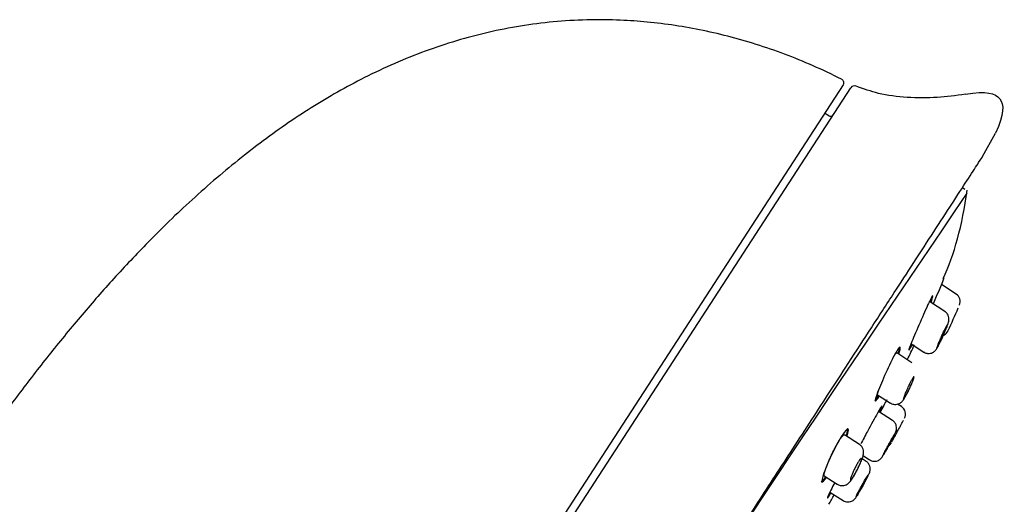
# Model space of a CAD drawing. Units: millimetres. Extents: x -18 to 764, y -18 to 708.
# Drawn here: x 596 to 656, y 677 to 707 of the extents above; entities that cross this region are included whole.
import ezdxf

# ---------------------------------------------------------------- set-up
doc = ezdxf.new("R2010")
doc.units = ezdxf.units.MM
doc.layers.add('Default', color=7, linetype='Continuous')
doc.layers.add('DV2_Standard', color=7, linetype='Continuous')

# ---------------------------------------------------------------- blocks, each defined once
blk = doc.blocks.new('SE1')
at = {"layer": 'DV2_Standard', "color": 7, "linetype": 'Continuous'}
for p, q in [((646.483, 703.215), (596.316, 625.965)), ((596.72, 625.668), (646.971, 703.048)), ((647.278, 703.142), (647.278, 703.142)), ((645.608, 701.31), (645.351, 701.471)), ((655.084, 698.808), (655.872, 700.251)), ((653.997, 696.777), (653.835, 696.882)), ((653.452, 690.334), (652.55, 690.92)), ((652.707, 691.295), (652.664, 691.323)), ((652.759, 689.257), (651.818, 689.868)), ((650.675, 687.271), (651.458, 686.763)), ((650.726, 686.098), (649.793, 686.704)), ((649.996, 687.049), (649.953, 687.077)), ((648.609, 684.134), (649.401, 683.62)), ((650.088, 683.397), (649.849, 683.552)), ((649.535, 682.54), (648.669, 683.102)), ((646.793, 682.004), (646.75, 682.032)), ((647.491, 681.074), (646.579, 681.667)), ((647.911, 680.027), (647.661, 680.189)), ((647.722, 680.379), (648.122, 680.119)), ((645.145, 678.782), (645.188, 678.754)), ((645.33, 679.139), (646.13, 678.62)), ((645.678, 678.138), (646.487, 677.613))]:
    blk.add_line(p, q, dxfattribs=at)
for centre, radius, start, end in [((647.18, 702.911), 0.25, 68.89948, 147.11679), ((645.714, 701.48), 0.2, 238, 327), ((2348.7, -457.075), 2049.992, 145.754377, 148.245622), ((587.873, 717.414), 69.893, 336.64249, 338.05821), ((653.152, 689.873), 0.55, 337.02341, 56.87889), ((583.654, 719.469), 76.088, 335.63999, 336.78424), ((652.46, 688.296), 0.55, 290.59943, 335.68055), ((649.788, 682.936), 0.55, 331.87249, 56.81334), ((648.979, 681.434), 0.55, 304.75129, 331.53002)]:
    blk.add_arc(centre, radius, start, end, dxfattribs=at)
for points, degree, knots in [([(646.386, 703.575), (633.14, 710.237), (614.681, 709.019), (602.409, 697.551), (588.764, 677.838), (579.079, 659.039), (571.981, 642.768), (566.246, 626.867), (564.773, 622.533), (564.627, 622.1)], 7, [0, 0, 0, 0, 0, 0, 0, 0, 0.729213, 0.972936, 1, 1, 1, 1, 1, 1, 1, 1]), ([(646.386, 703.575), (646.449, 703.543), (646.497, 703.484), (646.533, 703.349), (646.522, 703.274), (646.483, 703.215)], 3, [0, 0, 0, 0, 0.5, 0.5, 1, 1, 1, 1]), ([(654.035, 702.64), (653.397, 702.552), (652.284, 702.409), (650.456, 702.413), (648.723, 702.625), (647.763, 702.967), (647.251, 703.154)], 3, [0, 0, 0, 0, 0.255068, 0.525198, 0.783934, 1, 1, 1, 1]), ([(603.97, 620.099), (603.998, 620.143), (604.067, 620.248), (604.514, 620.936), (605.191, 621.976), (606.017, 623.248), (606.921, 624.64), (607.908, 626.159), (608.937, 627.744), (610, 629.381), (611.055, 631.006), (612.162, 632.71), (613.617, 634.95), (615.482, 637.822), (617.808, 641.403), (620.279, 645.208), (622.855, 649.176), (625.504, 653.254), (628.196, 657.4), (630.904, 661.57), (633.595, 665.714), (636.231, 669.773), (638.749, 673.65), (641.094, 677.26), (642.961, 680.136), (644.42, 682.383), (645.616, 684.224), (646.904, 686.208), (648.327, 688.399), (649.733, 690.565), (651.067, 692.619), (652.28, 694.487), (653.38, 696.181), (654.282, 697.572), (654.936, 698.579), (655.035, 698.732), (655.084, 698.808)], 3, [0, 0, 0, 0, 0.02217, 0.056387, 0.087972, 0.116908, 0.143182, 0.166787, 0.191592, 0.212581, 0.23203, 0.251669, 0.271509, 0.30503, 0.339127, 0.373444, 0.407755, 0.442032, 0.476267, 0.510479, 0.544715, 0.578995, 0.612905, 0.645433, 0.676508, 0.694455, 0.712285, 0.733496, 0.758891, 0.788494, 0.816404, 0.847269, 0.881085, 0.917831, 0.957474, 1, 1, 1, 1]), ([(652.01, 690.22), (651.989, 690.233), (651.896, 690.065), (651.608, 689.453), (651.418, 689.022), (651.042, 688.153), (650.856, 687.716), (650.599, 687.087), (650.528, 686.894), (650.554, 686.87), (650.633, 687.002), (650.758, 687.241)], 3, [0, 0, 0, 0, 0.203314, 0.203314, 0.408196, 0.408196, 0.613079, 0.613079, 0.817961, 0.817961, 1, 1, 1, 1]), ([(652.55, 687.558), (652.592, 687.649), (652.674, 687.826), (652.806, 688.133), (652.919, 688.415), (652.973, 688.565), (653.005, 688.69), (653.014, 688.818), (652.993, 688.956), (652.922, 689.106), (652.832, 689.217), (652.767, 689.247), (652.756, 689.253)], 3, [0, 0, 0, 0, 0.128408, 0.28841, 0.45134, 0.627477, 0.703052, 0.753578, 0.818156, 0.895954, 0.983901, 1, 1, 1, 1]), ([(652.888, 688.392), (652.887, 688.381), (652.881, 688.357), (652.869, 688.322), (652.857, 688.286), (652.839, 688.239), (652.818, 688.183), (652.795, 688.127), (652.768, 688.061), (652.739, 687.99), (652.709, 687.919), (652.675, 687.841), (652.64, 687.763), (652.605, 687.685), (652.569, 687.604), (652.534, 687.528), (652.498, 687.452), (652.464, 687.379), (652.432, 687.314), (652.401, 687.25), (652.372, 687.192), (652.348, 687.146), (652.324, 687.101), (652.305, 687.065), (652.291, 687.043)], 3, [0, 0, 0, 0, 0.1222612, 0.1222612, 0.1222612, 0.2457518, 0.2457518, 0.2457518, 0.3709702, 0.3709702, 0.3709702, 0.4975986, 0.4975986, 0.4975986, 0.6246985, 0.6246985, 0.6246985, 0.7511865, 0.7511865, 0.7511865, 0.8763277, 0.8763277, 0.8763277, 1, 1, 1, 1]), ([(652.553, 687.721), (652.588, 687.799), (652.624, 687.878), (652.657, 687.951), (652.691, 688.025), (652.724, 688.094), (652.752, 688.154), (652.781, 688.214), (652.807, 688.266), (652.827, 688.305), (652.848, 688.344), (652.864, 688.372), (652.874, 688.386), (652.88, 688.396), (652.885, 688.4), (652.887, 688.399)], 3, [0, 0, 0, 0, 0.217447, 0.217447, 0.217447, 0.435023, 0.435023, 0.435023, 0.65063, 0.65063, 0.65063, 0.863229, 0.863229, 0.863229, 1, 1, 1, 1]), ([(651.46, 686.768), (651.47, 686.759), (651.531, 686.706), (651.682, 686.67), (651.856, 686.675), (651.993, 686.72), (652.095, 686.783), (652.165, 686.848), (652.209, 686.902), (652.243, 686.952), (652.295, 687.038), (652.378, 687.198), (652.487, 687.42), (652.539, 687.535), (652.55, 687.558)], 3, [0, 0, 0, 0, 0.019131, 0.13526, 0.224797, 0.299001, 0.362438, 0.415489, 0.457417, 0.499066, 0.569831, 0.786125, 0.963645, 1, 1, 1, 1]), ([(652.267, 687.013), (652.267, 687.013), (652.267, 687.013), (652.267, 687.013), (652.264, 687.016), (652.268, 687.032), (652.277, 687.059), (652.286, 687.087), (652.302, 687.127), (652.321, 687.176), (652.341, 687.226), (652.366, 687.287), (652.394, 687.353), (652.422, 687.42), (652.454, 687.495), (652.488, 687.572), (652.509, 687.621), (652.531, 687.671), (652.553, 687.721)], 3, [0, 0, 0, 0, 0.008391, 0.008391, 0.008391, 0.21925, 0.21925, 0.21925, 0.431248, 0.431248, 0.431248, 0.645468, 0.645468, 0.645468, 0.862197, 0.862197, 0.862197, 1, 1, 1, 1]), ([(649.923, 686.641), (649.999, 686.877), (650.025, 687.027), (649.957, 687.078), (649.841, 686.926), (649.516, 686.336), (649.313, 685.909), (648.927, 685.044), (648.745, 684.606), (648.505, 683.969), (648.447, 683.768), (648.497, 683.726), (648.58, 683.833), (648.704, 684.038)], 3, [0, 0, 0, 0, 0.147625, 0.147625, 0.323872, 0.323872, 0.500119, 0.500119, 0.676366, 0.676366, 0.852613, 0.852613, 1, 1, 1, 1]), ([(649.536, 686.358), (649.576, 686.431), (649.614, 686.495), (649.646, 686.547), (649.69, 686.616), (649.726, 686.664), (649.752, 686.689), (649.769, 686.705), (649.783, 686.711), (649.791, 686.705)], 3, [0, 0, 0, 0, 0.307265, 0.307265, 0.307265, 0.719263, 0.719263, 0.719263, 1, 1, 1, 1]), ([(650.482, 684.587), (650.518, 684.664), (650.555, 684.741), (650.59, 684.813), (650.626, 684.885), (650.66, 684.952), (650.692, 685.011), (650.723, 685.068), (650.752, 685.118), (650.775, 685.155), (650.799, 685.192), (650.818, 685.219), (650.832, 685.232), (650.845, 685.245), (650.854, 685.246), (650.856, 685.234), (650.858, 685.222), (650.854, 685.197), (650.845, 685.161), (650.835, 685.125), (650.819, 685.077), (650.798, 685.02), (650.777, 684.963), (650.751, 684.896), (650.721, 684.825), (650.69, 684.754), (650.656, 684.676), (650.62, 684.598), (650.585, 684.521), (650.547, 684.441), (650.509, 684.366), (650.473, 684.292), (650.436, 684.22), (650.402, 684.157), (650.368, 684.095), (650.337, 684.039), (650.31, 683.994), (650.284, 683.95), (650.261, 683.916), (650.245, 683.895), (650.228, 683.874), (650.217, 683.865), (650.211, 683.869), (650.206, 683.873), (650.207, 683.889), (650.214, 683.918), (650.221, 683.946), (650.233, 683.987), (650.251, 684.037), (650.27, 684.088), (650.293, 684.149), (650.321, 684.216), (650.348, 684.284), (650.38, 684.359), (650.414, 684.436), (650.436, 684.486), (650.459, 684.537), (650.482, 684.587)], 3, [0, 0, 0, 0, 0.053776, 0.053776, 0.053776, 0.10759, 0.10759, 0.10759, 0.160851, 0.160851, 0.160851, 0.213547, 0.213547, 0.213547, 0.26616, 0.26616, 0.26616, 0.319203, 0.319203, 0.319203, 0.372971, 0.372971, 0.372971, 0.427409, 0.427409, 0.427409, 0.482164, 0.482164, 0.482164, 0.536762, 0.536762, 0.536762, 0.590833, 0.590833, 0.590833, 0.64426, 0.64426, 0.64426, 0.697185, 0.697185, 0.697185, 0.749932, 0.749932, 0.749932, 0.802879, 0.802879, 0.802879, 0.856331, 0.856331, 0.856331, 0.910416, 0.910416, 0.910416, 0.965015, 0.965015, 0.965015, 1, 1, 1, 1]), ([(648.609, 684.134), (648.609, 684.134), (648.609, 684.134), (648.609, 684.134), (648.599, 684.141), (648.601, 684.172), (648.614, 684.225), (648.622, 684.261), (648.636, 684.308), (648.655, 684.364)], 3, [0, 0, 0, 0, 0.006356, 0.006356, 0.006356, 0.596352, 0.596352, 0.596352, 1, 1, 1, 1]), ([(649.405, 683.626), (649.419, 683.614), (649.484, 683.56), (649.637, 683.525), (649.811, 683.533), (649.949, 683.58), (650.052, 683.646), (650.126, 683.715), (650.188, 683.79), (650.267, 683.906), (650.383, 684.109), (650.504, 684.34), (650.556, 684.45), (650.561, 684.461)], 3, [0, 0, 0, 0, 0.026831, 0.138885, 0.226651, 0.30096, 0.366503, 0.425346, 0.487311, 0.589124, 0.801115, 0.981865, 1, 1, 1, 1]), ([(648.879, 683.442), (648.87, 683.448), (648.77, 683.285), (648.44, 682.699), (648.215, 682.288), (647.848, 681.606), (647.705, 681.337), (647.58, 681.101)], 3, [0, 0, 0, 0, 0.377245, 0.377245, 0.755568, 0.755568, 1, 1, 1, 1]), ([(649.281, 680.972), (649.304, 681.015), (649.374, 681.142), (649.504, 681.384), (649.633, 681.632), (649.709, 681.788), (649.741, 681.853), (649.775, 681.961), (649.791, 682.076), (649.772, 682.238), (649.689, 682.404), (649.592, 682.515), (649.534, 682.54), (649.532, 682.541)], 3, [0, 0, 0, 0, 0.063571, 0.220645, 0.377831, 0.540814, 0.646175, 0.678098, 0.732999, 0.809992, 0.904838, 0.997714, 1, 1, 1, 1]), ([(649.848, 681.884), (649.888, 681.958), (649.928, 682.034), (649.966, 682.104), (650.004, 682.174), (650.04, 682.241), (650.071, 682.299), (650.102, 682.357), (650.129, 682.408), (650.151, 682.447), (650.171, 682.486), (650.187, 682.515), (650.196, 682.531), (650.201, 682.542), (650.204, 682.547), (650.204, 682.547)], 3, [0, 0, 0, 0, 0.215705, 0.215705, 0.215705, 0.431429, 0.431429, 0.431429, 0.646846, 0.646846, 0.646846, 0.861553, 0.861553, 0.861553, 1, 1, 1, 1]), ([(646.741, 681.582), (646.816, 681.82), (646.835, 681.974), (646.742, 682.042), (646.605, 681.906), (646.238, 681.343), (646.015, 680.926), (645.608, 680.071), (645.424, 679.634), (645.194, 678.993), (645.147, 678.786), (645.223, 678.727), (645.33, 678.841), (645.483, 679.067)], 3, [0, 0, 0, 0, 0.146465, 0.146465, 0.320724, 0.320724, 0.494982, 0.494982, 0.669241, 0.669241, 0.843499, 0.843499, 1, 1, 1, 1]), ([(646.704, 681.628), (646.774, 681.856), (646.791, 682.002), (646.749, 682.033), (646.749, 682.033), (646.748, 682.034)], 3, [0, 0, 0, 0, 0.98783, 0.98783, 1, 1, 1, 1]), ([(649.279, 681.037), (649.319, 681.111), (649.36, 681.186), (649.398, 681.256), (649.436, 681.325), (649.473, 681.392), (649.506, 681.449), (649.538, 681.506), (649.566, 681.556), (649.589, 681.595), (649.611, 681.633), (649.628, 681.661), (649.638, 681.676), (649.645, 681.686), (649.649, 681.691), (649.65, 681.69)], 3, [0, 0, 0, 0, 0.215365, 0.215365, 0.215365, 0.430762, 0.430762, 0.430762, 0.645669, 0.645669, 0.645669, 0.859848, 0.859848, 0.859848, 1, 1, 1, 1]), ([(649.49, 681.222), (649.49, 681.222), (649.49, 681.222), (649.49, 681.222), (649.491, 681.223), (649.498, 681.237), (649.512, 681.262), (649.525, 681.287), (649.546, 681.325), (649.571, 681.372), (649.596, 681.419), (649.627, 681.476), (649.662, 681.539), (649.696, 681.602), (649.734, 681.673), (649.773, 681.745), (649.798, 681.791), (649.823, 681.837), (649.848, 681.884)], 3, [0, 0, 0, 0, 0.008746, 0.008746, 0.008746, 0.222724, 0.222724, 0.222724, 0.4367, 0.4367, 0.4367, 0.65108, 0.65108, 0.65108, 0.866112, 0.866112, 0.866112, 1, 1, 1, 1]), ([(645.815, 680.494), (645.882, 680.634), (645.953, 680.776), (646.023, 680.906), (646.092, 681.037), (646.162, 681.16), (646.226, 681.264), (646.289, 681.368), (646.348, 681.456), (646.399, 681.522), (646.449, 681.588), (646.492, 681.634), (646.524, 681.656), (646.547, 681.671), (646.565, 681.675), (646.577, 681.668)], 3, [0, 0, 0, 0, 0.213434, 0.213434, 0.213434, 0.427028, 0.427028, 0.427028, 0.638391, 0.638391, 0.638391, 0.848676, 0.848676, 0.848676, 1, 1, 1, 1]), ([(649.649, 681.684), (649.646, 681.675), (649.636, 681.653), (649.62, 681.619), (649.604, 681.586), (649.581, 681.541), (649.554, 681.488), (649.527, 681.435), (649.494, 681.372), (649.458, 681.305), (649.423, 681.237), (649.383, 681.164), (649.343, 681.09), (649.303, 681.016), (649.262, 680.94), (649.222, 680.868), (649.183, 680.796), (649.144, 680.726), (649.109, 680.664), (649.074, 680.602), (649.043, 680.547), (649.017, 680.502), (648.991, 680.457), (648.97, 680.422), (648.955, 680.399)], 3, [0, 0, 0, 0, 0.124309, 0.124309, 0.124309, 0.248914, 0.248914, 0.248914, 0.373948, 0.373948, 0.373948, 0.499346, 0.499346, 0.499346, 0.624883, 0.624883, 0.624883, 0.750282, 0.750282, 0.750282, 0.875338, 0.875338, 0.875338, 1, 1, 1, 1]), ([(645.33, 679.139), (645.316, 679.148), (645.313, 679.18), (645.322, 679.234), (645.331, 679.288), (645.352, 679.366), (645.383, 679.461), (645.415, 679.557), (645.457, 679.673), (645.508, 679.799), (645.559, 679.926), (645.619, 680.067), (645.683, 680.21), (645.725, 680.304), (645.769, 680.399), (645.815, 680.494)], 3, [0, 0, 0, 0, 0.208917, 0.208917, 0.208917, 0.423581, 0.423581, 0.423581, 0.640643, 0.640643, 0.640643, 0.859084, 0.859084, 0.859084, 1, 1, 1, 1]), ([(647.328, 679.438), (647.386, 679.552), (647.49, 679.756), (647.635, 680.093), (647.722, 680.348), (647.763, 680.564), (647.727, 680.782), (647.642, 680.951), (647.548, 681.028), (647.492, 681.072)], 3, [0, 0, 0, 0, 0.170189, 0.353396, 0.557057, 0.725824, 0.810422, 0.9032, 1, 1, 1, 1]), ([(648.127, 680.126), (648.154, 680.106), (648.227, 680.052), (648.381, 680.023), (648.539, 680.036), (648.664, 680.081), (648.757, 680.139), (648.819, 680.197), (648.857, 680.241), (648.879, 680.271), (648.905, 680.31), (648.949, 680.38), (649.04, 680.537), (649.168, 680.766), (649.246, 680.908), (649.281, 680.972)], 3, [0, 0, 0, 0, 0.046466, 0.142736, 0.219537, 0.28425, 0.338809, 0.382758, 0.413498, 0.438519, 0.473934, 0.565624, 0.742529, 0.900957, 1, 1, 1, 1]), ([(648.932, 680.367), (648.932, 680.367), (648.932, 680.367), (648.932, 680.367), (648.931, 680.369), (648.937, 680.384), (648.95, 680.41), (648.962, 680.436), (648.981, 680.474), (649.005, 680.521), (649.03, 680.569), (649.06, 680.626), (649.093, 680.69), (649.127, 680.754), (649.164, 680.825), (649.203, 680.897), (649.228, 680.943), (649.253, 680.99), (649.279, 681.037)], 3, [0, 0, 0, 0, 0.007099, 0.007099, 0.007099, 0.220961, 0.220961, 0.220961, 0.435143, 0.435143, 0.435143, 0.649942, 0.649942, 0.649942, 0.865407, 0.865407, 0.865407, 1, 1, 1, 1]), ([(647.206, 679.59), (647.243, 679.665), (647.282, 679.741), (647.32, 679.81), (647.357, 679.88), (647.395, 679.945), (647.429, 680.001), (647.463, 680.057), (647.495, 680.104), (647.522, 680.14), (647.549, 680.175), (647.571, 680.2), (647.588, 680.212), (647.605, 680.224), (647.616, 680.224), (647.62, 680.211), (647.625, 680.198), (647.623, 680.172), (647.615, 680.136), (647.607, 680.099), (647.591, 680.05), (647.571, 679.993), (647.55, 679.936), (647.523, 679.869), (647.492, 679.798), (647.461, 679.727), (647.426, 679.65), (647.388, 679.573), (647.351, 679.497), (647.311, 679.419), (647.272, 679.346), (647.233, 679.273), (647.194, 679.204), (647.157, 679.143), (647.121, 679.082), (647.087, 679.028), (647.058, 678.985), (647.028, 678.943), (647.003, 678.91), (646.984, 678.89), (646.964, 678.87), (646.95, 678.862), (646.942, 678.867), (646.934, 678.872), (646.933, 678.889), (646.937, 678.918), (646.942, 678.948), (646.954, 678.99), (646.971, 679.04), (646.988, 679.092), (647.011, 679.154), (647.039, 679.221), (647.067, 679.289), (647.1, 679.364), (647.135, 679.44), (647.158, 679.49), (647.182, 679.54), (647.206, 679.59)], 3, [0, 0, 0, 0, 0.053212, 0.053212, 0.053212, 0.106456, 0.106456, 0.106456, 0.159249, 0.159249, 0.159249, 0.211832, 0.211832, 0.211832, 0.264735, 0.264735, 0.264735, 0.318322, 0.318322, 0.318322, 0.372624, 0.372624, 0.372624, 0.427346, 0.427346, 0.427346, 0.482022, 0.482022, 0.482022, 0.536241, 0.536241, 0.536241, 0.589817, 0.589817, 0.589817, 0.642837, 0.642837, 0.642837, 0.695592, 0.695592, 0.695592, 0.748459, 0.748459, 0.748459, 0.801772, 0.801772, 0.801772, 0.855708, 0.855708, 0.855708, 0.910209, 0.910209, 0.910209, 0.964969, 0.964969, 0.964969, 1, 1, 1, 1]), ([(647.629, 678.391), (647.645, 678.419), (647.71, 678.533), (647.842, 678.775), (647.986, 679.048), (648.076, 679.235), (648.118, 679.332), (648.146, 679.422), (648.165, 679.526), (648.16, 679.664), (648.107, 679.822), (648.016, 679.956), (647.937, 680.001), (647.906, 680.019)], 3, [0, 0, 0, 0, 0.042821, 0.20162, 0.359304, 0.524119, 0.626654, 0.673297, 0.722796, 0.787585, 0.866269, 0.954687, 1, 1, 1, 1]), ([(646.132, 678.625), (646.143, 678.615), (646.204, 678.562), (646.356, 678.525), (646.534, 678.53), (646.678, 678.577), (646.788, 678.645), (646.877, 678.726), (646.988, 678.857), (647.123, 679.067), (647.268, 679.318), (647.323, 679.429), (647.328, 679.438)], 3, [0, 0, 0, 0, 0.020385, 0.135905, 0.227189, 0.306011, 0.378534, 0.45107, 0.545314, 0.795906, 0.985793, 1, 1, 1, 1]), ([(645.971, 678.711), (645.883, 678.543), (645.802, 678.388), (645.586, 677.957), (645.505, 677.775), (645.532, 677.755), (645.612, 677.867), (645.74, 678.072)], 3, [0, 0, 0, 0, 0.193813, 0.193813, 0.631553, 0.631553, 1, 1, 1, 1]), ([(648.026, 679.171), (648.025, 679.161), (648.016, 679.138), (648.001, 679.104), (647.986, 679.07), (647.964, 679.025), (647.937, 678.971), (647.911, 678.918), (647.878, 678.855), (647.843, 678.787), (647.807, 678.72), (647.767, 678.646), (647.727, 678.573), (647.686, 678.499), (647.644, 678.423), (647.604, 678.352), (647.563, 678.281), (647.523, 678.211), (647.487, 678.15), (647.451, 678.089), (647.418, 678.035), (647.391, 677.991), (647.364, 677.947), (647.341, 677.913), (647.325, 677.891)], 3, [0, 0, 0, 0, 0.124509, 0.124509, 0.124509, 0.249433, 0.249433, 0.249433, 0.374752, 0.374752, 0.374752, 0.50027, 0.50027, 0.50027, 0.625713, 0.625713, 0.625713, 0.750848, 0.750848, 0.750848, 0.875584, 0.875584, 0.875584, 1, 1, 1, 1]), ([(647.636, 678.536), (647.677, 678.609), (647.719, 678.684), (647.758, 678.753), (647.797, 678.822), (647.835, 678.887), (647.869, 678.943), (647.902, 679), (647.932, 679.049), (647.957, 679.086), (647.98, 679.123), (647.999, 679.15), (648.011, 679.165), (648.019, 679.174), (648.024, 679.178), (648.026, 679.177)], 3, [0, 0, 0, 0, 0.214919, 0.214919, 0.214919, 0.429875, 0.429875, 0.429875, 0.644293, 0.644293, 0.644293, 0.85817, 0.85817, 0.85817, 1, 1, 1, 1]), ([(646.49, 677.619), (646.535, 677.591), (646.623, 677.537), (646.787, 677.516), (646.938, 677.539), (647.055, 677.588), (647.14, 677.648), (647.196, 677.702), (647.235, 677.748), (647.286, 677.816), (647.359, 677.929), (647.489, 678.144), (647.582, 678.308), (647.629, 678.391)], 3, [0, 0, 0, 0, 0.076433, 0.172144, 0.250138, 0.316639, 0.372976, 0.418116, 0.457717, 0.514162, 0.677498, 0.860142, 1, 1, 1, 1]), ([(647.298, 677.861), (647.298, 677.861), (647.298, 677.861), (647.298, 677.861), (647.295, 677.864), (647.3, 677.879), (647.311, 677.906), (647.322, 677.932), (647.34, 677.971), (647.364, 678.019), (647.387, 678.066), (647.417, 678.125), (647.45, 678.188), (647.483, 678.252), (647.521, 678.323), (647.56, 678.396), (647.585, 678.442), (647.611, 678.489), (647.636, 678.536)], 3, [0, 0, 0, 0, 0.005552, 0.005552, 0.005552, 0.219531, 0.219531, 0.219531, 0.434077, 0.434077, 0.434077, 0.649303, 0.649303, 0.649303, 0.865038, 0.865038, 0.865038, 1, 1, 1, 1])]:
    blk.add_open_spline(points, degree=degree, knots=knots, dxfattribs=at)
for points in [[(654.035, 702.64), (655.316, 702.865), (656.416, 702.57), (656.418, 701.432), (655.872, 700.251)], [(652.65, 691.291), (653.34, 692.746), (653.833, 694.56), (654.128, 696.734)], [(651.802, 689.862), (651.808, 689.869), (651.812, 689.871), (651.815, 689.87)], [(651.865, 689.859), (651.912, 689.992), (651.944, 690.096), (651.96, 690.162)], [(651.908, 689.831), (651.966, 689.994), (652.001, 690.113), (652.011, 690.174)], [(650.443, 686.282), (650.595, 686.593), (650.743, 686.903), (650.886, 687.213)], [(650.577, 687.014), (650.613, 687.075), (650.66, 687.161), (650.716, 687.268)], [(649.876, 686.656), (649.932, 686.827), (649.962, 686.955), (649.964, 687.023)], [(650.561, 684.461), (650.593, 684.527), (650.622, 684.588), (650.649, 684.646)], [(648.433, 683.772), (648.457, 683.756), (648.541, 683.866), (648.666, 684.073)], [(649.181, 683.826), (649.067, 683.611), (648.921, 683.337), (648.765, 683.045)], [(648.72, 683.09), (648.794, 683.237), (648.844, 683.344), (648.866, 683.399)], [(645.146, 678.782), (645.184, 678.758), (645.29, 678.872), (645.441, 679.095)], [(645.56, 677.887), (645.596, 677.939), (645.643, 678.01), (645.698, 678.099)], [(645.603, 677.381), (645.712, 677.566), (645.826, 677.76), (645.945, 677.965)]]:
    blk.add_open_spline(points, degree=3, dxfattribs=at)

msp = doc.modelspace()

# ---------------------------------------------------------------- block references
at = {"layer": 'Default'}
msp.add_blockref('SE1', (0, 0), dxfattribs=at)

doc.saveas('drawing.dxf')
